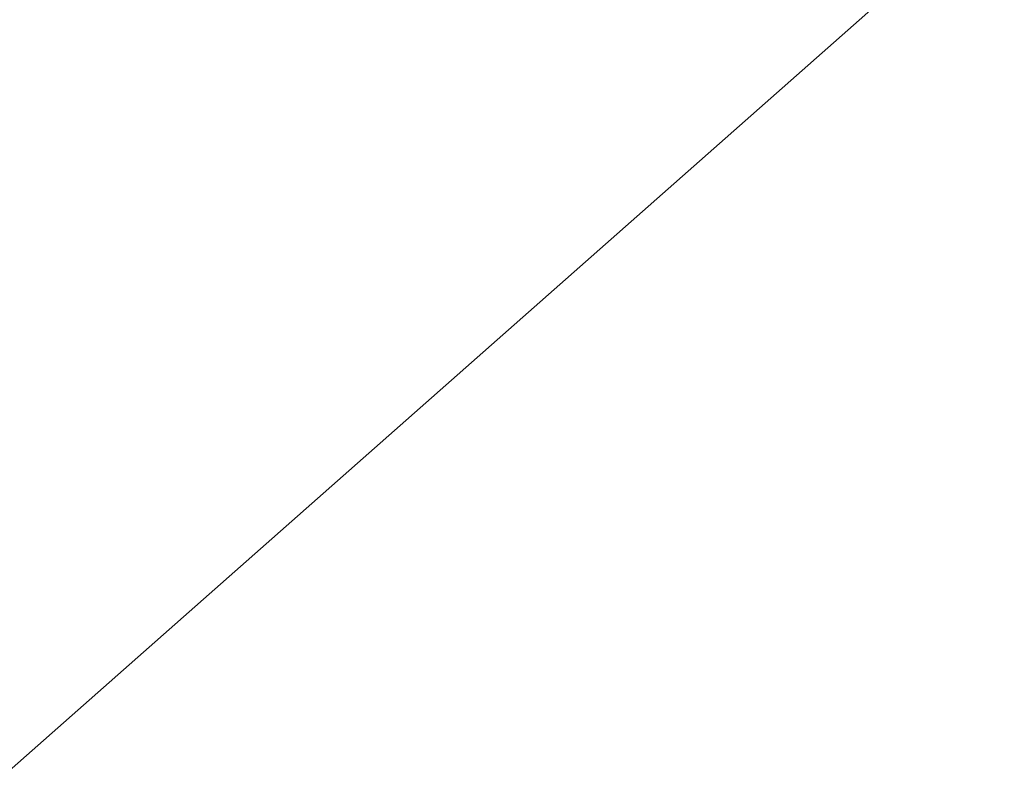
# Model space of a CAD drawing. Extents: x -33.7 to 33.7, y -35.3 to 35.3.
# Drawn here: x 3 to 3.9, y 3.7 to 4.4 of the extents above; entities that cross this region are included whole.
import ezdxf

# ---------------------------------------------------------------- set-up
doc = ezdxf.new("R2010")
doc.units = 0
doc.layers.get('0').update_dxf_attribs({"linetype": 'CONTINUOUS'})

msp = doc.modelspace()

# ---------------------------------------------------------------- linework, layer by layer
at = {"color": 0}
for points in [[(4.97, 5.4921), (3.1691, 3.901)], [(4.97, 5.4921), (3.1691, 3.901)], [(4.97, 5.4921), (3.1691, 3.901)], [(4.97, 5.4921), (3.1691, 3.901)], [(4.97, 5.4921), (3.1691, 3.901)], [(4.97, 5.4921), (3.1691, 3.901)], [(4.97, 5.4921), (3.1691, 3.901)], [(4.97, 5.4921), (3.1691, 3.901)], [(4.97, 5.4921), (3.1691, 3.901)], [(4.97, 5.4921), (3.1691, 3.901)], [(4.97, 5.4921), (3.1691, 3.901)], [(4.97, 5.4921), (3.1691, 3.901)], [(4.97, 5.4921), (3.1691, 3.901)], [(4.97, 5.4921), (3.1691, 3.901)], [(4.97, 5.4921), (3.1691, 3.901)], [(4.97, 5.4921), (3.1691, 3.901)], [(4.97, 5.4921), (3.1691, 3.901)], [(4.97, 5.4921), (3.1691, 3.901)], [(4.97, 5.4921), (3.1691, 3.901)], [(4.97, 5.4921), (3.1691, 3.901)], [(4.97, 5.4921), (3.1691, 3.901)], [(3.1691, 3.901), (1.3681, 2.3099)], [(3.1691, 3.901), (1.3681, 2.3099)], [(3.1691, 3.901), (1.3681, 2.3099)], [(3.1691, 3.901), (1.3681, 2.3099)], [(3.1691, 3.901), (1.3681, 2.3099)], [(3.1691, 3.901), (1.3681, 2.3099)], [(3.1691, 3.901), (1.3681, 2.3099)], [(3.1691, 3.901), (1.3681, 2.3099)], [(3.1691, 3.901), (1.3681, 2.3099)], [(3.1691, 3.901), (1.3681, 2.3099)], [(3.1691, 3.901), (1.3681, 2.3099)], [(3.1691, 3.901), (1.3681, 2.3099)], [(3.1691, 3.901), (1.3681, 2.3099)], [(3.1691, 3.901), (1.3681, 2.3099)], [(3.1691, 3.901), (1.3681, 2.3099)], [(3.1691, 3.901), (1.3681, 2.3099)], [(3.1691, 3.901), (1.3681, 2.3099)], [(3.1691, 3.901), (1.3681, 2.3099)], [(3.1691, 3.901), (1.3681, 2.3099)], [(3.1691, 3.901), (1.3681, 2.3099)], [(3.1691, 3.901), (1.3681, 2.3099)], [(3.1691, 3.901), (3.1691, 3.901)], [(3.1691, 3.901), (3.1691, 3.901)]]:
    msp.add_lwpolyline(points, dxfattribs=at)

doc.saveas('drawing.dxf')
